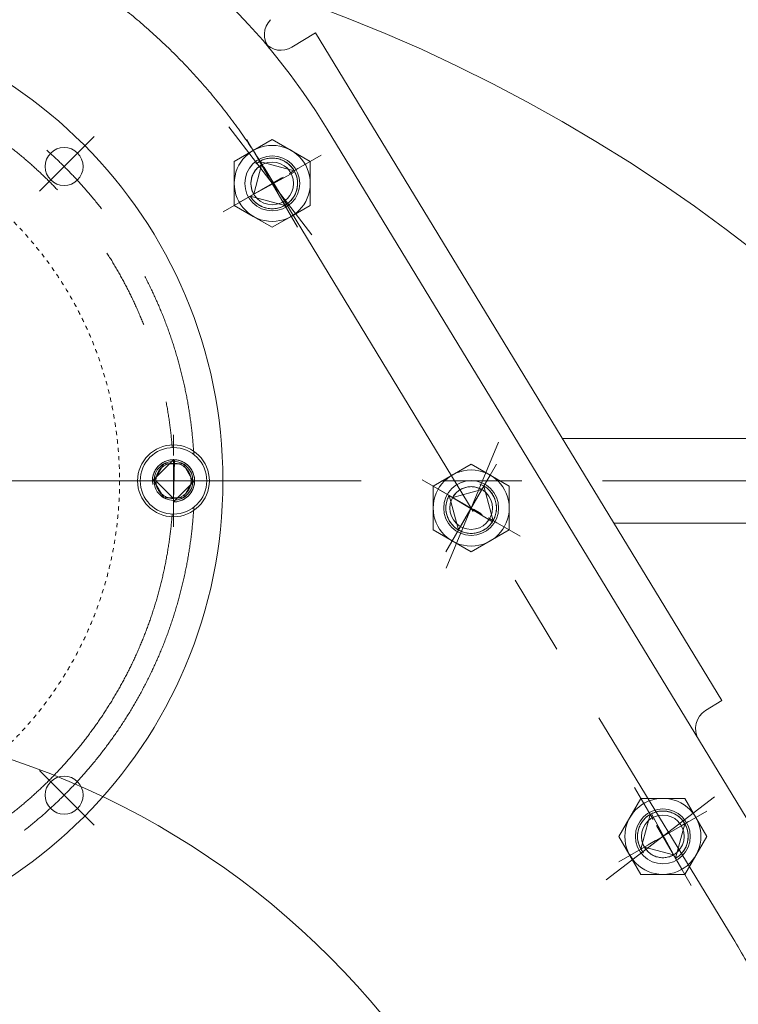
# Model space of a CAD drawing. Units: millimetres. Extents: x 2 to 671028, y -1 to 511258.
# Drawn here: x 104835 to 109157, y 97864 to 103782 of the extents above; entities that cross this region are included whole.
import ezdxf

# ---------------------------------------------------------------- set-up
doc = ezdxf.new("R2010")
doc.units = ezdxf.units.MM
doc.header["$LTSCALE"] = 25.4
doc.set_wipeout_variables(frame=1)
for name, pattern in [('ACAD_ISO02W100', [15, 12, -3]), ('CENTER', [50.8, 31.75, -6.35, 6.35, -6.35]), ('点画线', [18, 12, -2, 2, -2]), ('虚线', [2, 1, -1])]:
    doc.linetypes.add(name, pattern=pattern)
for name, color, linetype, lineweight in [('CAXA1', 5, 'CENTER', 5), ('EB0', 7, 'Continuous', 5), ('中心线层', 5, 'CENTER', 5), ('细实线层', 7, 'Continuous', 5), ('虚线层', 6, 'ACAD_ISO02W100', 5)]:
    doc.layers.add(name, color=color, linetype=linetype, lineweight=lineweight)

msp = doc.modelspace()

# ---------------------------------------------------------------- linework, layer by layer
at = {"color": 7, "lineweight": 5}
for p, q in [((106614.33, 103703.05), (106472.24, 103616.56)), ((106614.33, 103703.05), (109057.74, 99689.28)), ((106684.53, 103123.71), (109505.07, 98490.8)), ((106353.88, 103061.98), (106125.28, 102930)), ((106239.58, 102995.99), (106353.88, 103061.98)), ((106353.88, 103061.98), (106353.88, 103061.98)), ((106353.88, 103061.98), (106468.18, 102995.99)), ((106582.48, 102930), (106353.88, 103061.98)), ((106125.28, 102930), (106239.58, 102995.99)), ((106239.58, 102995.99), (106239.58, 102995.99)), ((106468.18, 102995.99), (106468.18, 102995.99)), ((106468.18, 102995.99), (106582.48, 102930)), ((106125.28, 102798.02), (106125.28, 102930)), ((106125.28, 102930), (106125.28, 102930)), ((106125.28, 102930), (106125.28, 102666.04)), ((106284.69, 102933.81), (106277.68, 102930)), ((106289.71, 102909.17), (106277.68, 102930)), ((106277.68, 102930), (106485.86, 102874.22)), ((106277.68, 102930), (106430.08, 102666.04)), ((106291.89, 102937.24), (106284.69, 102933.81)), ((106299.26, 102940.3), (106291.89, 102937.24)), ((106306.79, 102942.96), (106299.26, 102940.3)), ((106314.44, 102945.23), (106306.79, 102942.96)), ((106322.19, 102947.09), (106314.44, 102945.23)), ((106330.04, 102948.54), (106322.19, 102947.09)), ((106337.95, 102949.58), (106330.04, 102948.54)), ((106345.9, 102950.21), (106337.95, 102949.58)), ((106353.88, 102950.42), (106345.9, 102950.21)), ((106361.86, 102950.21), (106353.88, 102950.42)), ((106369.81, 102949.58), (106361.86, 102950.21)), ((106377.72, 102948.54), (106369.81, 102949.58)), ((106385.57, 102947.09), (106377.72, 102948.54)), ((106393.32, 102945.23), (106385.57, 102947.09)), ((106400.97, 102942.96), (106393.32, 102945.23)), ((106408.49, 102940.3), (106400.97, 102942.96)), ((106415.87, 102937.24), (106408.49, 102940.3)), ((106423.07, 102933.81), (106415.87, 102937.24)), ((106430.08, 102930), (106423.07, 102933.81)), ((106436.88, 102925.83), (106430.08, 102930)), ((106443.46, 102921.31), (106436.88, 102925.83)), ((106449.79, 102916.46), (106443.46, 102921.31)), ((106455.85, 102911.27), (106449.79, 102916.46)), ((106582.48, 102930), (106582.48, 102930)), ((106582.48, 102930), (106582.48, 102798.02)), ((106582.48, 102666.04), (106582.48, 102930)), ((106489.67, 102867.21), (106221.9, 102721.82)), ((106239.53, 102856.28), (106236.63, 102850.22)), ((106242.73, 102862.19), (106239.53, 102856.28)), ((106242.73, 102733.85), (106289.71, 102909.17)), ((106242.73, 102733.85), (106289.71, 102909.17)), ((106246.24, 102867.92), (106242.73, 102862.19)), ((106250.05, 102873.46), (106246.24, 102867.92)), ((106254.14, 102878.79), (106250.05, 102873.46)), ((106258.5, 102883.9), (106254.14, 102878.79)), ((106263.13, 102888.77), (106258.5, 102883.9)), ((106268, 102893.4), (106263.13, 102888.77)), ((106273.11, 102897.76), (106268, 102893.4)), ((106278.44, 102901.85), (106273.11, 102897.76)), ((106283.98, 102905.66), (106278.44, 102901.85)), ((106289.71, 102909.17), (106283.98, 102905.66)), ((106461.64, 102905.78), (106455.85, 102911.27)), ((106467.13, 102899.99), (106461.64, 102905.78)), ((106472.32, 102893.93), (106467.13, 102899.99)), ((106477.17, 102887.6), (106472.32, 102893.93)), ((106481.69, 102881.02), (106477.17, 102887.6)), ((106485.86, 102874.22), (106481.69, 102881.02)), ((106493.1, 102860.01), (106489.67, 102867.21)), ((106496.16, 102852.63), (106493.1, 102860.01)), ((106125.28, 102666.04), (106125.28, 102798.02)), ((106125.28, 102798.02), (106125.28, 102798.02)), ((106225.71, 102804.74), (106225.54, 102798.02)), ((106225.54, 102798.02), (106225.71, 102791.3)), ((106226.24, 102811.43), (106225.71, 102804.74)), ((106227.12, 102818.1), (106226.24, 102811.43)), ((106228.34, 102824.7), (106227.12, 102818.1)), ((106229.91, 102831.24), (106228.34, 102824.7)), ((106231.82, 102837.68), (106229.91, 102831.24)), ((106234.06, 102844.01), (106231.82, 102837.68)), ((106236.63, 102850.22), (106234.06, 102844.01)), ((106498.82, 102845.11), (106496.16, 102852.63)), ((106501.09, 102837.46), (106498.82, 102845.11)), ((106502.95, 102829.71), (106501.09, 102837.46)), ((106504.4, 102821.86), (106502.95, 102829.71)), ((106505.44, 102813.95), (106504.4, 102821.86)), ((106506.07, 102806), (106505.44, 102813.95)), ((106506.28, 102798.02), (106506.07, 102806)), ((106506.07, 102790.04), (106506.28, 102798.02)), ((106582.48, 102798.02), (106582.48, 102798.02)), ((106582.48, 102798.02), (106582.48, 102666.04)), ((106225.71, 102791.3), (106226.24, 102784.6)), ((106226.24, 102784.6), (106227.12, 102777.94)), ((106227.12, 102777.94), (106228.34, 102771.34)), ((106228.34, 102771.34), (106229.91, 102764.8)), ((106229.91, 102764.8), (106231.82, 102758.36)), ((106231.82, 102758.36), (106234.06, 102752.03)), ((106234.06, 102752.03), (106236.63, 102745.82)), ((106236.63, 102745.82), (106239.53, 102739.75)), ((106239.53, 102739.75), (106242.73, 102733.85)), ((106489.67, 102728.83), (106493.1, 102736.03)), ((106493.1, 102736.03), (106496.16, 102743.4)), ((106496.16, 102743.4), (106498.82, 102750.93)), ((106498.82, 102750.93), (106501.09, 102758.58)), ((106501.09, 102758.58), (106502.95, 102766.33)), ((106502.95, 102766.33), (106504.4, 102774.18)), ((106504.4, 102774.18), (106505.44, 102782.09)), ((106505.44, 102782.09), (106506.07, 102790.04)), ((106221.9, 102721.82), (106242.73, 102733.85)), ((106221.9, 102721.82), (106226.07, 102715.02)), ((106430.08, 102666.04), (106221.9, 102721.82)), ((106226.07, 102715.02), (106230.59, 102708.44)), ((106230.59, 102708.44), (106235.44, 102702.11)), ((106235.44, 102702.11), (106240.62, 102696.04)), ((106240.62, 102696.04), (106246.12, 102690.26)), ((106246.12, 102690.26), (106251.9, 102684.76)), ((106251.9, 102684.76), (106257.97, 102679.58)), ((106257.97, 102679.58), (106264.3, 102674.73)), ((106443.46, 102674.73), (106449.79, 102679.58)), ((106449.79, 102679.58), (106455.85, 102684.76)), ((106455.85, 102684.76), (106461.64, 102690.26)), ((106461.64, 102690.26), (106467.13, 102696.04)), ((106467.13, 102696.04), (106472.32, 102702.11)), ((106472.32, 102702.11), (106477.17, 102708.44)), ((106477.17, 102708.44), (106481.69, 102715.02)), ((106481.69, 102715.02), (106485.86, 102721.82)), ((106485.86, 102721.82), (106489.67, 102728.83)), ((106239.58, 102600.05), (106125.28, 102666.04)), ((106125.28, 102666.04), (106125.28, 102666.04)), ((106125.28, 102666.04), (106353.88, 102534.05)), ((106264.3, 102674.73), (106270.88, 102670.21)), ((106270.88, 102670.21), (106277.68, 102666.04)), ((106277.68, 102666.04), (106284.69, 102662.23)), ((106284.69, 102662.23), (106291.89, 102658.8)), ((106291.89, 102658.8), (106299.26, 102655.74)), ((106299.26, 102655.74), (106306.79, 102653.08)), ((106306.79, 102653.08), (106314.44, 102650.81)), ((106314.44, 102650.81), (106322.19, 102648.95)), ((106322.19, 102648.95), (106330.04, 102647.5)), ((106330.04, 102647.5), (106337.95, 102646.45)), ((106337.95, 102646.45), (106345.9, 102645.83)), ((106345.9, 102645.83), (106353.88, 102645.62)), ((106353.88, 102534.05), (106582.48, 102666.04)), ((106353.88, 102645.62), (106361.86, 102645.83)), ((106361.86, 102645.83), (106369.81, 102646.45)), ((106369.81, 102646.45), (106377.72, 102647.5)), ((106377.72, 102647.5), (106385.57, 102648.95)), ((106385.57, 102648.95), (106393.32, 102650.81)), ((106393.32, 102650.81), (106400.97, 102653.08)), ((106400.97, 102653.08), (106408.49, 102655.74)), ((106408.49, 102655.74), (106415.87, 102658.8)), ((106415.87, 102658.8), (106423.07, 102662.23)), ((106423.07, 102662.23), (106430.08, 102666.04)), ((106430.08, 102666.04), (106436.88, 102670.21)), ((106436.88, 102670.21), (106443.46, 102674.73)), ((106582.48, 102666.04), (106468.18, 102600.05)), ((106582.48, 102666.04), (106582.48, 102666.04)), ((106353.88, 102534.05), (106239.58, 102600.05)), ((106239.58, 102600.05), (106239.58, 102600.05)), ((106468.18, 102600.05), (106353.88, 102534.05)), ((106353.88, 102534.05), (106353.88, 102534.05)), ((113364.09, 101264.37), (108098.9, 101264.37)), ((107550.26, 101110.93), (107321.66, 100978.95)), ((107435.96, 101044.94), (107550.26, 101110.93)), ((107550.26, 101110.93), (107550.26, 101110.93)), ((107550.26, 101110.93), (107664.56, 101044.94)), ((107778.86, 100978.95), (107550.26, 101110.93)), ((107321.66, 100978.95), (107435.96, 101044.94)), ((107435.96, 101044.94), (107435.96, 101044.94)), ((107664.56, 101044.94), (107664.56, 101044.94)), ((107664.56, 101044.94), (107778.86, 100978.95)), ((107321.66, 100846.97), (107321.66, 100978.95)), ((107321.66, 100978.95), (107321.66, 100978.95)), ((107321.66, 100978.95), (107321.66, 100714.99)), ((107626.46, 100978.95), (107474.06, 100714.99)), ((107491.99, 100961.32), (107486.09, 100958.12)), ((107498.06, 100964.21), (107491.99, 100961.32)), ((107504.27, 100966.79), (107498.06, 100964.21)), ((107510.6, 100969.03), (107504.27, 100966.79)), ((107517.04, 100970.94), (107510.6, 100969.03)), ((107523.58, 100972.51), (107517.04, 100970.94)), ((107530.18, 100973.73), (107523.58, 100972.51)), ((107536.84, 100974.61), (107530.18, 100973.73)), ((107543.54, 100975.13), (107536.84, 100974.61)), ((107550.26, 100975.31), (107543.54, 100975.13)), ((107556.98, 100975.13), (107550.26, 100975.31)), ((107563.67, 100974.61), (107556.98, 100975.13)), ((107570.34, 100973.73), (107563.67, 100974.61)), ((107576.94, 100972.51), (107570.34, 100973.73)), ((107583.48, 100970.94), (107576.94, 100972.51)), ((107589.92, 100969.03), (107583.48, 100970.94)), ((107596.25, 100966.79), (107589.92, 100969.03)), ((107602.46, 100964.21), (107596.25, 100966.79)), ((107608.52, 100961.32), (107602.46, 100964.21)), ((107614.43, 100958.12), (107608.52, 100961.32)), ((107614.43, 100958.12), (107626.46, 100978.95)), ((107626.46, 100978.95), (107682.24, 100770.77)), ((107633.26, 100974.78), (107626.46, 100978.95)), ((107639.84, 100970.26), (107633.26, 100974.78)), ((107646.17, 100965.41), (107639.84, 100970.26)), ((107652.23, 100960.23), (107646.17, 100965.41)), ((107658.02, 100954.73), (107652.23, 100960.23)), ((107778.86, 100978.95), (107778.86, 100978.95)), ((107778.86, 100978.95), (107778.86, 100846.97)), ((107778.86, 100714.99), (107778.86, 100978.95)), ((107407.98, 100901.59), (107405.32, 100894.06)), ((107411.04, 100908.96), (107407.98, 100901.59)), ((107414.47, 100916.16), (107411.04, 100908.96)), ((107418.28, 100923.17), (107414.47, 100916.16)), ((107474.06, 100714.99), (107418.28, 100923.17)), ((107418.28, 100923.17), (107439.11, 100911.14)), ((107678.07, 100763.97), (107418.28, 100923.17)), ((107439.11, 100911.14), (107614.43, 100958.12)), ((107439.11, 100911.14), (107614.43, 100958.12)), ((107442.62, 100916.87), (107439.11, 100911.14)), ((107446.43, 100922.41), (107442.62, 100916.87)), ((107450.52, 100927.74), (107446.43, 100922.41)), ((107454.88, 100932.85), (107450.52, 100927.74)), ((107459.51, 100937.72), (107454.88, 100932.85)), ((107464.38, 100942.35), (107459.51, 100937.72)), ((107469.49, 100946.71), (107464.38, 100942.35)), ((107474.82, 100950.8), (107469.49, 100946.71)), ((107480.36, 100954.61), (107474.82, 100950.8)), ((107486.09, 100958.12), (107480.36, 100954.61)), ((107663.51, 100948.95), (107658.02, 100954.73)), ((107668.7, 100942.88), (107663.51, 100948.95)), ((107673.55, 100936.55), (107668.7, 100942.88)), ((107678.07, 100929.97), (107673.55, 100936.55)), ((107682.24, 100923.17), (107678.07, 100929.97)), ((107686.05, 100916.16), (107682.24, 100923.17)), ((107689.48, 100908.96), (107686.05, 100916.16)), ((107692.54, 100901.59), (107689.48, 100908.96)), ((107695.2, 100894.06), (107692.54, 100901.59)), ((107321.66, 100714.99), (107321.66, 100846.97)), ((107321.66, 100846.97), (107321.66, 100846.97)), ((107398.07, 100854.95), (107397.86, 100846.97)), ((107397.86, 100846.97), (107398.07, 100838.99)), ((107398.69, 100862.9), (107398.07, 100854.95)), ((107399.74, 100870.81), (107398.69, 100862.9)), ((107401.19, 100878.66), (107399.74, 100870.81)), ((107403.05, 100886.41), (107401.19, 100878.66)), ((107405.32, 100894.06), (107403.05, 100886.41)), ((107697.47, 100886.41), (107695.2, 100894.06)), ((107699.33, 100878.66), (107697.47, 100886.41)), ((107700.78, 100870.81), (107699.33, 100878.66)), ((107701.82, 100862.9), (107700.78, 100870.81)), ((107702.45, 100854.95), (107701.82, 100862.9)), ((107702.66, 100846.97), (107702.45, 100854.95)), ((107702.45, 100838.99), (107702.66, 100846.97)), ((107778.86, 100846.97), (107778.86, 100846.97)), ((107778.86, 100846.97), (107778.86, 100714.99)), ((107398.07, 100838.99), (107398.69, 100831.04)), ((107398.69, 100831.04), (107399.74, 100823.13)), ((107399.74, 100823.13), (107401.19, 100815.28)), ((107401.19, 100815.28), (107403.05, 100807.53)), ((107403.05, 100807.53), (107405.32, 100799.88)), ((107405.32, 100799.88), (107407.98, 100792.35)), ((107407.98, 100792.35), (107411.04, 100784.98)), ((107411.04, 100784.98), (107414.47, 100777.78)), ((107686.05, 100777.78), (107689.48, 100784.98)), ((107689.48, 100784.98), (107692.54, 100792.35)), ((107692.54, 100792.35), (107695.2, 100799.88)), ((107695.2, 100799.88), (107697.47, 100807.53)), ((107697.47, 100807.53), (107699.33, 100815.28)), ((107699.33, 100815.28), (107700.78, 100823.13)), ((107700.78, 100823.13), (107701.82, 100831.04)), ((107701.82, 100831.04), (107702.45, 100838.99)), ((107414.47, 100777.78), (107418.28, 100770.77)), ((107418.28, 100770.77), (107422.45, 100763.97)), ((107422.45, 100763.97), (107426.97, 100757.39)), ((107426.97, 100757.39), (107431.82, 100751.06)), ((107431.82, 100751.06), (107437, 100744.99)), ((107437, 100744.99), (107442.5, 100739.21)), ((107442.5, 100739.21), (107448.28, 100733.71)), ((107448.28, 100733.71), (107454.35, 100728.53)), ((107454.35, 100728.53), (107460.68, 100723.68)), ((107460.68, 100723.68), (107467.26, 100719.16)), ((107633.26, 100719.16), (107639.84, 100723.68)), ((107639.84, 100723.68), (107646.17, 100728.53)), ((107646.17, 100728.53), (107652.23, 100733.71)), ((107652.23, 100733.71), (107658.02, 100739.21)), ((107658.02, 100739.21), (107663.51, 100744.99)), ((107663.51, 100744.99), (107668.7, 100751.06)), ((107668.7, 100751.06), (107673.55, 100757.39)), ((107673.55, 100757.39), (107678.07, 100763.97)), ((107682.24, 100770.77), (107686.05, 100777.78)), ((113364.09, 100756.37), (108408.14, 100756.37)), ((107435.96, 100649), (107321.66, 100714.99)), ((107321.66, 100714.99), (107321.66, 100714.99)), ((107321.66, 100714.99), (107550.26, 100583.01)), ((107467.26, 100719.16), (107474.06, 100714.99)), ((107474.06, 100714.99), (107481.07, 100711.18)), ((107481.07, 100711.18), (107488.27, 100707.75)), ((107488.27, 100707.75), (107495.64, 100704.69)), ((107495.64, 100704.69), (107503.17, 100702.03)), ((107503.17, 100702.03), (107510.82, 100699.76)), ((107510.82, 100699.76), (107518.57, 100697.9)), ((107518.57, 100697.9), (107526.42, 100696.45)), ((107526.42, 100696.45), (107534.33, 100695.4)), ((107534.33, 100695.4), (107542.28, 100694.78)), ((107542.28, 100694.78), (107550.26, 100694.57)), ((107550.26, 100583.01), (107778.86, 100714.99)), ((107550.26, 100694.57), (107558.24, 100694.78)), ((107558.24, 100694.78), (107566.19, 100695.4)), ((107566.19, 100695.4), (107574.1, 100696.45)), ((107574.1, 100696.45), (107581.95, 100697.9)), ((107581.95, 100697.9), (107589.7, 100699.76)), ((107589.7, 100699.76), (107597.35, 100702.03)), ((107597.35, 100702.03), (107604.87, 100704.69)), ((107604.87, 100704.69), (107612.25, 100707.75)), ((107612.25, 100707.75), (107619.45, 100711.18)), ((107619.45, 100711.18), (107626.46, 100714.99)), ((107626.46, 100714.99), (107633.26, 100719.16)), ((107778.86, 100714.99), (107664.56, 100649)), ((107778.86, 100714.99), (107778.86, 100714.99)), ((107550.26, 100583.01), (107435.96, 100649)), ((107664.56, 100649), (107550.26, 100583.01)), ((107664.56, 100649), (107664.56, 100649)), ((107550.26, 100583.01), (107550.26, 100583.01)), ((109057.74, 99689.28), (108960.12, 99629.86)), ((108570.98, 99102.07), (108439, 98873.47)), ((108504.99, 98987.77), (108570.98, 99102.07)), ((108570.98, 99102.07), (108570.98, 99102.07)), ((108570.98, 99102.07), (108702.97, 99102.07)), ((108834.95, 99102.07), (108570.98, 99102.07)), ((108702.97, 99102.07), (108702.97, 99102.07)), ((108702.97, 99102.07), (108834.95, 99102.07)), ((108834.95, 99102.07), (108834.95, 99102.07)), ((108834.95, 99102.07), (108900.94, 98987.77)), ((108966.93, 98873.47), (108834.95, 99102.07)), ((108640.98, 99012.7), (108633.78, 99009.26)), ((108633.78, 99009.26), (108779.17, 98741.49)), ((108648.35, 99015.75), (108640.98, 99012.7)), ((108655.87, 99018.41), (108648.35, 99015.75)), ((108663.52, 99020.68), (108655.87, 99018.41)), ((108671.28, 99022.54), (108663.52, 99020.68)), ((108679.13, 99024), (108671.28, 99022.54)), ((108687.04, 99025.04), (108679.13, 99024)), ((108694.99, 99025.66), (108687.04, 99025.04)), ((108702.97, 99025.87), (108694.99, 99025.66)), ((108710.94, 99025.66), (108702.97, 99025.87)), ((108718.9, 99025.04), (108710.94, 99025.66)), ((108726.81, 99024), (108718.9, 99025.04)), ((108734.65, 99022.54), (108726.81, 99024)), ((108742.41, 99020.68), (108734.65, 99022.54)), ((108750.06, 99018.41), (108742.41, 99020.68)), ((108757.58, 99015.75), (108750.06, 99018.41)), ((108764.95, 99012.7), (108757.58, 99015.75)), ((108772.16, 99009.26), (108764.95, 99012.7)), ((108779.17, 99005.45), (108772.16, 99009.26)), ((108439, 98873.47), (108504.99, 98987.77)), ((108504.99, 98987.77), (108504.99, 98987.77)), ((108570.98, 98949.67), (108567.18, 98942.66)), ((108570.98, 98797.27), (108626.77, 99005.45)), ((108575.15, 98956.47), (108570.98, 98949.67)), ((108570.98, 98797.27), (108834.95, 98949.67)), ((108579.67, 98963.05), (108575.15, 98956.47)), ((108584.53, 98969.38), (108579.67, 98963.05)), ((108589.71, 98975.45), (108584.53, 98969.38)), ((108595.2, 98981.23), (108589.71, 98975.45)), ((108600.99, 98986.73), (108595.2, 98981.23)), ((108607.06, 98991.91), (108600.99, 98986.73)), ((108613.39, 98996.77), (108607.06, 98991.91)), ((108619.96, 99001.29), (108613.39, 98996.77)), ((108626.77, 99005.45), (108619.96, 99001.29)), ((108785.97, 99001.29), (108779.17, 99005.45)), ((108834.95, 98949.67), (108779.17, 98741.49)), ((108792.55, 98996.77), (108785.97, 99001.29)), ((108798.88, 98991.91), (108792.55, 98996.77)), ((108804.94, 98986.73), (108798.88, 98991.91)), ((108810.73, 98981.23), (108804.94, 98986.73)), ((108816.22, 98975.45), (108810.73, 98981.23)), ((108821.4, 98969.38), (108816.22, 98975.45)), ((108826.26, 98963.05), (108821.4, 98969.38)), ((108830.78, 98956.47), (108826.26, 98963.05)), ((108834.95, 98949.67), (108830.78, 98956.47)), ((108838.76, 98942.66), (108834.95, 98949.67)), ((108900.94, 98987.77), (108966.93, 98873.47)), ((108551.4, 98889.4), (108550.78, 98881.45)), ((108552.44, 98897.31), (108551.4, 98889.4)), ((108553.9, 98905.16), (108552.44, 98897.31)), ((108555.76, 98912.92), (108553.9, 98905.16)), ((108558.03, 98920.57), (108555.76, 98912.92)), ((108560.69, 98928.09), (108558.03, 98920.57)), ((108563.74, 98935.46), (108560.69, 98928.09)), ((108567.18, 98942.66), (108563.74, 98935.46)), ((108842.19, 98935.46), (108838.76, 98942.66)), ((108845.24, 98928.09), (108842.19, 98935.46)), ((108847.91, 98920.57), (108845.24, 98928.09)), ((108850.17, 98912.92), (108847.91, 98920.57)), ((108852.04, 98905.16), (108850.17, 98912.92)), ((108853.49, 98897.31), (108852.04, 98905.16)), ((108854.53, 98889.4), (108853.49, 98897.31)), ((108855.16, 98881.45), (108854.53, 98889.4)), ((108504.99, 98759.17), (108439, 98873.47)), ((108439, 98873.47), (108439, 98873.47)), ((108439, 98873.47), (108570.98, 98644.87)), ((108550.78, 98881.45), (108550.57, 98873.47)), ((108550.57, 98873.47), (108550.78, 98865.5)), ((108550.78, 98865.5), (108551.4, 98857.54)), ((108551.4, 98857.54), (108552.44, 98849.63)), ((108552.44, 98849.63), (108553.9, 98841.79)), ((108553.9, 98841.79), (108555.76, 98834.03)), ((108555.76, 98834.03), (108558.03, 98826.38)), ((108834.95, 98644.87), (108966.93, 98873.47)), ((108847.91, 98826.38), (108850.17, 98834.03)), ((108850.17, 98834.03), (108852.04, 98841.79)), ((108852.04, 98841.79), (108853.49, 98849.63)), ((108853.49, 98849.63), (108854.53, 98857.54)), ((108854.53, 98857.54), (108855.16, 98865.5)), ((108855.37, 98873.47), (108855.16, 98881.45)), ((108855.16, 98865.5), (108855.37, 98873.47)), ((108966.93, 98873.47), (108900.94, 98759.17)), ((108966.93, 98873.47), (108966.93, 98873.47)), ((108558.03, 98826.38), (108560.69, 98818.86)), ((108560.69, 98818.86), (108563.74, 98811.48)), ((108563.74, 98811.48), (108567.18, 98804.28)), ((108567.18, 98804.28), (108570.98, 98797.27)), ((108591.82, 98809.3), (108570.98, 98797.27)), ((108767.14, 98762.33), (108591.82, 98809.3)), ((108591.82, 98809.3), (108595.33, 98803.57)), ((108767.14, 98762.33), (108591.82, 98809.3)), ((108595.33, 98803.57), (108599.14, 98798.03)), ((108599.14, 98798.03), (108603.23, 98792.7)), ((108603.23, 98792.7), (108607.59, 98787.59)), ((108607.59, 98787.59), (108612.22, 98782.72)), ((108612.22, 98782.72), (108617.09, 98778.1)), ((108617.09, 98778.1), (108622.2, 98773.73)), ((108622.2, 98773.73), (108627.53, 98769.64)), ((108627.53, 98769.64), (108633.07, 98765.84)), ((108810.73, 98765.71), (108816.22, 98771.5)), ((108816.22, 98771.5), (108821.4, 98777.56)), ((108821.4, 98777.56), (108826.26, 98783.89)), ((108826.26, 98783.89), (108830.78, 98790.47)), ((108830.78, 98790.47), (108834.95, 98797.27)), ((108834.95, 98797.27), (108838.76, 98804.28)), ((108838.76, 98804.28), (108842.19, 98811.48)), ((108842.19, 98811.48), (108845.24, 98818.86)), ((108845.24, 98818.86), (108847.91, 98826.38)), ((108570.98, 98644.87), (108504.99, 98759.17)), ((108504.99, 98759.17), (108504.99, 98759.17)), ((108633.07, 98765.84), (108638.8, 98762.33)), ((108638.8, 98762.33), (108644.7, 98759.12)), ((108644.7, 98759.12), (108650.77, 98756.23)), ((108650.77, 98756.23), (108656.97, 98753.66)), ((108656.97, 98753.66), (108663.31, 98751.41)), ((108663.31, 98751.41), (108669.75, 98749.5)), ((108669.75, 98749.5), (108676.28, 98747.94)), ((108676.28, 98747.94), (108682.89, 98746.71)), ((108682.89, 98746.71), (108689.55, 98745.83)), ((108689.55, 98745.83), (108696.25, 98745.31)), ((108696.25, 98745.31), (108702.97, 98745.13)), ((108702.97, 98745.13), (108709.68, 98745.31)), ((108709.68, 98745.31), (108716.38, 98745.83)), ((108716.38, 98745.83), (108723.04, 98746.71)), ((108723.04, 98746.71), (108729.65, 98747.94)), ((108729.65, 98747.94), (108736.18, 98749.5)), ((108736.18, 98749.5), (108742.63, 98751.41)), ((108742.63, 98751.41), (108748.96, 98753.66)), ((108748.96, 98753.66), (108755.17, 98756.23)), ((108755.17, 98756.23), (108761.23, 98759.12)), ((108761.23, 98759.12), (108767.14, 98762.33)), ((108779.17, 98741.49), (108767.14, 98762.33)), ((108779.17, 98741.49), (108785.97, 98745.66)), ((108785.97, 98745.66), (108792.55, 98750.18)), ((108792.55, 98750.18), (108798.88, 98755.03)), ((108798.88, 98755.03), (108804.94, 98760.22)), ((108804.94, 98760.22), (108810.73, 98765.71)), ((108900.94, 98759.17), (108834.95, 98644.87)), ((108900.94, 98759.17), (108900.94, 98759.17)), ((108702.97, 98644.87), (108570.98, 98644.87)), ((108570.98, 98644.87), (108570.98, 98644.87)), ((108570.98, 98644.87), (108834.95, 98644.87)), ((108834.95, 98644.87), (108702.97, 98644.87)), ((108702.97, 98644.87), (108702.97, 98644.87)), ((108834.95, 98644.87), (108834.95, 98644.87))]:
    msp.add_line(p, q, dxfattribs=at)
for centre, radius in [((105102.45, 102899.59), 114.3), ((106353.88, 102798.02), 228.6), ((106353.88, 102798.02), 165.1), ((106353.88, 102798.02), 128.34), ((107550.26, 100846.97), 228.6), ((107550.26, 100846.97), 165.1), ((107550.26, 100846.97), 128.34), ((103213.35, 94659.48), 4931.97), ((105102.45, 99121.15), 114.3), ((108702.97, 98873.47), 228.6), ((108702.97, 98873.47), 165.1), ((108702.97, 98873.47), 128.34)]:
    msp.add_circle(centre, radius, dxfattribs=at)
for centre, radius, start, end in [((103213.23, 101010.37), 4064, 31.333258, 148.668768), ((106433.86, 103692.17), 127, 135.000003, 219.784085), ((106406.2, 103725.04), 127, 220.371259, 301.331242), ((109026.16, 99521.38), 127, 121.331245, 211.331245), ((103213.35, 94660.37), 7366, 148.668749, 31.333257)]:
    msp.add_arc(centre, radius, start, end, dxfattribs=at)
at = {"layer": 'CAXA1', "linetype": 'CENTER', "lineweight": 5, "ltscale": 3}
for p, q in [((106092.86, 103138.19), (106591.77, 102488)), ((104953.86, 102751), (105282.06, 103079.19)), ((106304.82, 102892.6), (109125.39, 98259.66)), ((107714.35, 101243.11), (107400.72, 100485.94)), ((105340.87, 101010.37), (105925.07, 101010.37)), ((105340.87, 101010.37), (105925.07, 101010.37)), ((104953.86, 99269.74), (105282.06, 98941.55)), ((108362.79, 98612.45), (109012.99, 99111.36))]:
    msp.add_line(p, q, dxfattribs=at)
for radius in [14351, 2667, 2540]:
    msp.add_circle((103219.97, 101010.37), radius, dxfattribs=at)
for centre, radius, start, end in [((103213.2, 101010.4), 3619.5, 29.016883, 150.357285), ((103213.2, 101010.4), 3619.5, 26.760547, 27.616429), ((103213.35, 94660.37), 6921.5, 148.669255, 31.33338)]:
    msp.add_arc(centre, radius, start, end, dxfattribs=at)
at = {"layer": '中心线层', "color": 7, "linetype": '点画线', "lineweight": 5}
for p, q in [((106506.28, 102534.05), (106201.48, 103061.98)), ((106239.58, 102995.99), (106468.18, 102600.05)), ((106059.29, 102627.94), (106648.47, 102968.1)), ((106155.91, 102683.72), (106551.85, 102912.32)), ((107397.86, 100583.01), (107702.66, 101110.93)), ((107664.56, 101044.94), (107435.96, 100649)), ((107255.67, 101017.05), (107844.85, 100676.89)), ((107352.29, 100961.27), (107748.23, 100732.67)), ((108873.05, 98578.88), (108532.88, 99168.06)), ((108817.27, 98675.5), (108588.67, 99071.45)), ((108966.93, 99025.87), (108439, 98721.07)), ((108504.99, 98759.17), (108900.94, 98987.77))]:
    msp.add_line(p, q, dxfattribs=at)
at = {"layer": '细实线层', "color": 7, "lineweight": 5}
for centre, start, end in [((106353.88, 102798.02), 210, 130), ((107550.26, 100846.97), 150, 70), ((108702.97, 98873.47), 300, 220)]:
    msp.add_arc(centre, 152.4, start, end, dxfattribs=at)
at = {"layer": '虚线层', "color": 7, "linetype": '虚线', "lineweight": 5}
msp.add_circle((103213.23, 101010.37), 2222.5, dxfattribs=at)

# ---------------------------------------------------------------- next in the draw order: wipeouts: each hides what was drawn before it
at = {"color": 7, "lineweight": 5}
msp.add_wipeout([(105759.97, 100810.6), (105770.42, 100810.87), (105780.85, 100811.69), (105791.22, 100813.06), (105801.5, 100814.96), (105811.67, 100817.4), (105821.7, 100820.37), (105831.56, 100823.87), (105841.22, 100827.87), (105850.66, 100832.37), (105859.85, 100837.36), (105868.77, 100842.83), (105877.39, 100848.75), (105885.69, 100855.12), (105893.64, 100861.91), (105901.23, 100869.11), (105908.43, 100876.7), (105915.22, 100884.65), (105921.59, 100892.95), (105927.51, 100901.57), (105932.97, 100910.48), (105937.96, 100919.67), (105942.47, 100929.11), (105946.47, 100938.78), (105949.96, 100948.64), (105952.93, 100958.66), (105955.37, 100968.83), (105957.28, 100979.12), (105958.64, 100989.49), (105959.46, 100999.91), (105959.74, 101010.37), (105560.2, 101010.37), (105560.47, 100999.91), (105561.29, 100989.49), (105562.66, 100979.12), (105564.56, 100968.83), (105567, 100958.66), (105569.97, 100948.64), (105573.47, 100938.78), (105577.47, 100929.11), (105581.97, 100919.67), (105586.96, 100910.48), (105592.43, 100901.57), (105598.35, 100892.95), (105604.72, 100884.65), (105611.51, 100876.7), (105618.71, 100869.11), (105626.29, 100861.91), (105634.25, 100855.12), (105642.55, 100848.75), (105651.16, 100842.83), (105660.08, 100837.36), (105669.27, 100832.37), (105678.71, 100827.87), (105688.38, 100823.87), (105698.24, 100820.37), (105708.26, 100817.4), (105718.43, 100814.96), (105728.72, 100813.06), (105739.09, 100811.69), (105749.51, 100810.87), (105759.97, 100810.6), (105759.97, 101210.14), (105749.51, 101209.87), (105739.09, 101209.05), (105728.72, 101207.68), (105718.43, 101205.77), (105708.26, 101203.33), (105698.24, 101200.36), (105688.38, 101196.87), (105678.71, 101192.87), (105669.27, 101188.37), (105660.08, 101183.38), (105651.16, 101177.91), (105642.55, 101171.99), (105634.25, 101165.62), (105626.29, 101158.83), (105618.71, 101151.63), (105611.51, 101144.04), (105604.72, 101136.09), (105598.35, 101127.79), (105592.43, 101119.17), (105586.96, 101110.25), (105581.97, 101101.06), (105577.47, 101091.62), (105573.47, 101081.96), (105569.97, 101072.1), (105567, 101062.07), (105564.56, 101051.9), (105562.66, 101041.62), (105561.29, 101031.25), (105560.47, 101020.82), (105560.2, 101010.37), (105959.74, 101010.37), (105959.46, 101020.82), (105958.64, 101031.25), (105957.28, 101041.62), (105955.37, 101051.9), (105952.93, 101062.07), (105949.96, 101072.1), (105946.47, 101081.96), (105942.47, 101091.62), (105937.96, 101101.06), (105932.97, 101110.25), (105927.51, 101119.17), (105921.59, 101127.79), (105915.22, 101136.09), (105908.43, 101144.04), (105901.23, 101151.63), (105893.64, 101158.83), (105885.69, 101165.62), (105877.39, 101171.99), (105868.77, 101177.91), (105859.85, 101183.38), (105850.66, 101188.37), (105841.22, 101192.87), (105831.56, 101196.87), (105821.7, 101200.36), (105811.67, 101203.33), (105801.5, 101205.77), (105791.22, 101207.68), (105780.85, 101209.05), (105770.42, 101209.87)], dxfattribs=at)

# ---------------------------------------------------------------- next in the draw order: linework, layer by layer
for p, q in [((105632.97, 101010.37), (105759.97, 101137.37)), ((105746.69, 101136.67), (105740.1, 101135.8)), ((105753.32, 101137.19), (105746.69, 101136.67)), ((105759.97, 101137.37), (105753.32, 101137.19)), ((105766.61, 101137.19), (105759.97, 100883.37)), ((105773.24, 101136.67), (105766.61, 101137.19)), ((105779.83, 101135.8), (105773.24, 101136.67)), ((105653.46, 101079.54), (105649.98, 101073.87)), ((105657.22, 101085.02), (105653.46, 101079.54)), ((105661.27, 101090.29), (105657.22, 101085.02)), ((105665.59, 101095.35), (105661.27, 101090.29)), ((105670.17, 101100.17), (105665.59, 101095.35)), ((105674.99, 101104.75), (105670.17, 101100.17)), ((105680.04, 101109.07), (105674.99, 101104.75)), ((105685.32, 101113.11), (105680.04, 101109.07)), ((105690.8, 101116.88), (105685.32, 101113.11)), ((105696.47, 101120.35), (105690.8, 101116.88)), ((105702.31, 101123.53), (105696.47, 101120.35)), ((105708.31, 101126.39), (105702.31, 101123.53)), ((105714.45, 101128.93), (105708.31, 101126.39)), ((105720.72, 101131.15), (105714.45, 101128.93)), ((105727.1, 101133.04), (105720.72, 101131.15)), ((105733.56, 101134.59), (105727.1, 101133.04)), ((105740.1, 101135.8), (105733.56, 101134.59)), ((105786.37, 101134.59), (105779.83, 101135.8)), ((105792.84, 101133.04), (105786.37, 101134.59)), ((105799.21, 101131.15), (105792.84, 101133.04)), ((105805.48, 101128.93), (105799.21, 101131.15)), ((105811.62, 101126.39), (105805.48, 101128.93)), ((105817.62, 101123.53), (105811.62, 101126.39)), ((105823.47, 101120.35), (105817.62, 101123.53)), ((105829.14, 101116.88), (105823.47, 101120.35)), ((105834.62, 101113.11), (105829.14, 101116.88)), ((105839.89, 101109.07), (105834.62, 101113.11)), ((105844.95, 101104.75), (105839.89, 101109.07)), ((105849.77, 101100.17), (105844.95, 101104.75)), ((105854.35, 101095.35), (105849.77, 101100.17)), ((105858.67, 101090.29), (105854.35, 101095.35)), ((105862.71, 101085.02), (105858.67, 101090.29)), ((105866.48, 101079.54), (105862.71, 101085.02)), ((105869.95, 101073.87), (105866.48, 101079.54)), ((105633.66, 101023.64), (105633.14, 101017.02)), ((105634.53, 101030.24), (105633.66, 101023.64)), ((105635.74, 101036.77), (105634.53, 101030.24)), ((105637.3, 101043.24), (105635.74, 101036.77)), ((105639.18, 101049.61), (105637.3, 101043.24)), ((105641.4, 101055.88), (105639.18, 101049.61)), ((105643.95, 101062.02), (105641.4, 101055.88)), ((105646.81, 101068.03), (105643.95, 101062.02)), ((105649.98, 101073.87), (105646.81, 101068.03)), ((105873.13, 101068.03), (105869.95, 101073.87)), ((105875.99, 101062.02), (105873.13, 101068.03)), ((105878.53, 101055.88), (105875.99, 101062.02)), ((105880.75, 101049.61), (105878.53, 101055.88)), ((105882.64, 101043.24), (105880.75, 101049.61)), ((105884.19, 101036.77), (105882.64, 101043.24)), ((105885.4, 101030.24), (105884.19, 101036.77)), ((105886.27, 101023.64), (105885.4, 101030.24)), ((105886.79, 101017.02), (105886.27, 101023.64)), ((105633.14, 101017.02), (105632.97, 101010.37)), ((105653.59, 101010.37), (105632.97, 101010.37)), ((105632.97, 101010.37), (105886.97, 101010.37)), ((105759.97, 100903.99), (105653.59, 101010.37)), ((105653.59, 101010.37), (105653.74, 101004.8)), ((105759.97, 100903.99), (105653.59, 101010.37)), ((105653.74, 101004.8), (105654.17, 100999.25)), ((105654.17, 100999.25), (105654.9, 100993.73)), ((105654.9, 100993.73), (105655.91, 100988.25)), ((105655.91, 100988.25), (105657.21, 100982.84)), ((105657.21, 100982.84), (105658.8, 100977.5)), ((105658.8, 100977.5), (105660.66, 100972.25)), ((105660.66, 100972.25), (105662.79, 100967.1)), ((105662.79, 100967.1), (105665.18, 100962.07)), ((105665.18, 100962.07), (105667.84, 100957.18)), ((105886.97, 101010.37), (105759.97, 100883.37)), ((105875.99, 100958.71), (105878.53, 100964.86)), ((105878.53, 100964.86), (105880.75, 100971.12)), ((105880.75, 100971.12), (105882.64, 100977.5)), ((105882.64, 100977.5), (105884.19, 100983.96)), ((105884.19, 100983.96), (105885.4, 100990.5)), ((105885.4, 100990.5), (105886.27, 100997.09)), ((105886.27, 100997.09), (105886.79, 101003.72)), ((105886.97, 101010.37), (105886.79, 101017.02)), ((105886.79, 101003.72), (105886.97, 101010.37)), ((105667.84, 100957.18), (105670.75, 100952.43)), ((105670.75, 100952.43), (105673.91, 100947.84)), ((105673.91, 100947.84), (105677.3, 100943.42)), ((105677.3, 100943.42), (105680.91, 100939.19)), ((105680.91, 100939.19), (105684.75, 100935.15)), ((105684.75, 100935.15), (105688.79, 100931.31)), ((105688.79, 100931.31), (105693.02, 100927.7)), ((105693.02, 100927.7), (105697.44, 100924.31)), ((105697.44, 100924.31), (105702.03, 100921.15)), ((105702.03, 100921.15), (105706.78, 100918.24)), ((105706.78, 100918.24), (105711.67, 100915.59)), ((105711.67, 100915.59), (105716.7, 100913.19)), ((105716.7, 100913.19), (105721.85, 100911.06)), ((105721.85, 100911.06), (105727.1, 100909.2)), ((105727.1, 100909.2), (105732.44, 100907.62)), ((105732.44, 100907.62), (105737.85, 100906.32)), ((105737.85, 100906.32), (105743.33, 100905.3)), ((105743.33, 100905.3), (105748.85, 100904.57)), ((105748.85, 100904.57), (105754.4, 100904.14)), ((105754.4, 100904.14), (105759.97, 100903.99)), ((105759.97, 100883.37), (105759.97, 100903.99)), ((105817.62, 100897.21), (105823.47, 100900.38)), ((105823.47, 100900.38), (105829.14, 100903.86)), ((105829.14, 100903.86), (105834.62, 100907.62)), ((105834.62, 100907.62), (105839.89, 100911.67)), ((105839.89, 100911.67), (105844.95, 100915.99)), ((105844.95, 100915.99), (105849.77, 100920.57)), ((105849.77, 100920.57), (105854.35, 100925.39)), ((105854.35, 100925.39), (105858.67, 100930.44)), ((105858.67, 100930.44), (105862.71, 100935.72)), ((105862.71, 100935.72), (105866.48, 100941.2)), ((105866.48, 100941.2), (105869.95, 100946.87)), ((105869.95, 100946.87), (105873.13, 100952.71)), ((105873.13, 100952.71), (105875.99, 100958.71)), ((105759.97, 100883.37), (105766.61, 100883.54)), ((105766.61, 100883.54), (105773.24, 100884.06)), ((105773.24, 100884.06), (105779.83, 100884.93)), ((105779.83, 100884.93), (105786.37, 100886.14)), ((105786.37, 100886.14), (105792.84, 100887.7)), ((105792.84, 100887.7), (105799.21, 100889.58)), ((105799.21, 100889.58), (105805.48, 100891.8)), ((105805.48, 100891.8), (105811.62, 100894.35)), ((105811.62, 100894.35), (105817.62, 100897.21))]:
    msp.add_line(p, q, dxfattribs=at)
for centre, radius in [((103213.35, 94659.48), 9811.04), ((103199.73, 101010.4), 2857.5), ((105759.97, 101010.37), 215.9), ((105759.97, 101010.37), 106.38)]:
    msp.add_circle(centre, radius, dxfattribs=at)
for centre, radius, start, end in [((103219.97, 101010.37), 14795.5, 301.355793, 238.585014), ((103206.5, 101010.37), 13868.4, 303.508424, 236.55604)]:
    msp.add_arc(centre, radius, start, end, dxfattribs=at)
msp.add_open_spline([(113756.06, 111546.46), (112864.76, 112500.68), (110828.57, 114210.56), (107205.9, 115926.71), (103206.46, 116616.51), (99134.75, 116199.62), (95271.92, 114747.14), (91886.62, 112322.04), (89225.21, 109071.49), (87483.93, 105213.15), (86756.39, 100999.07), (87250.69, 96719.95), (88797.38, 92676.33), (91368.61, 89151.74), (94783.64, 86393.33), (98824.37, 84605.58), (103217.92, 83906.81), (107669.52, 84391.84), (111873.72, 86012.49), (115532.96, 88690.99), (118399.43, 92241.38), (120258.47, 96440.21), (120722.94, 99481.24), (120765.24, 101003.64)], degree=3, knots=[0, 0, 0, 0, 6187.6660257, 12450.3554582, 18783.7763803, 25175.5539804, 31622.0656792, 38124.7135948, 44683.2378582, 51298.5509218, 57973.8707278, 64697.0192939, 71462.7486572, 78273.5017955, 85129.2788968, 92030.0801453, 98977.2858434, 105969.7011519, 113006.6229991, 120087.9511857, 127214.4959448, 134386.4928487, 141603.6632662, 141603.6632662, 141603.6632662, 141603.6632662], dxfattribs=at)
at = {"layer": 'CAXA1', "linetype": 'CENTER', "lineweight": 5, "ltscale": 3}
msp.add_line((118500.76, 101010.37), (88122.26, 101010.37), dxfattribs=at)
msp.add_circle((103219.97, 101010.37), 13716, dxfattribs=at)
at = {"layer": 'EB0', "color": 7, "lineweight": 5}
for p, q in [((105642.65, 101010.37), (105701.31, 101111.97)), ((105701.31, 101111.97), (105818.63, 101111.97)), ((105877.29, 101010.37), (105818.63, 101111.97)), ((105877.29, 101010.37), (105818.63, 101111.97)), ((105642.65, 101010.37), (105701.31, 100908.77)), ((105877.29, 101010.37), (105818.63, 100908.77)), ((105701.31, 100908.77), (105818.63, 100908.77))]:
    msp.add_line(p, q, dxfattribs=at)
msp.add_circle((105759.97, 101010.37), 117.32, dxfattribs=at)
for start, end in [(0, 180), (180, 0)]:
    msp.add_arc((105759.97, 101010.37), 199.77, start, end, dxfattribs=at)
at = {"layer": '中心线层', "color": 7, "linetype": '点画线', "lineweight": 5}
for p, q in [((105759.97, 100734.4), (105759.97, 101286.34)), ((105759.97, 100807.17), (105759.97, 101213.57)), ((105484, 101010.37), (106035.94, 101010.37)), ((105556.77, 101010.37), (105963.17, 101010.37))]:
    msp.add_line(p, q, dxfattribs=at)
at = {"layer": '细实线层', "color": 7, "lineweight": 5}
msp.add_arc((105759.97, 101010.37), 127, 270, 190, dxfattribs=at)

doc.saveas('drawing.dxf')
